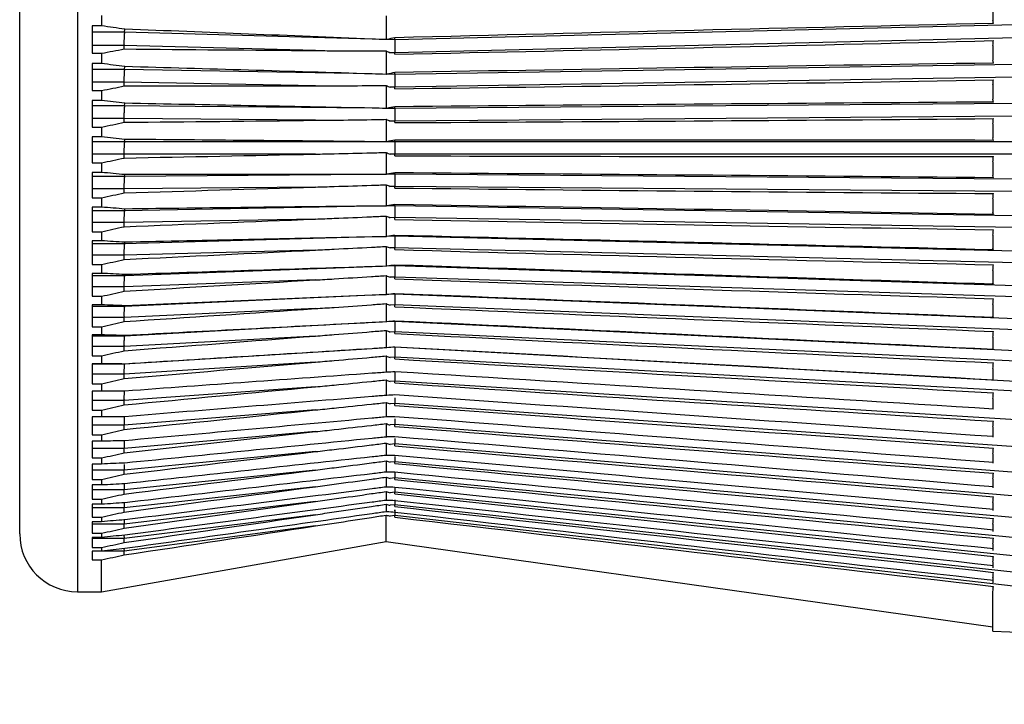
# Model space of a CAD drawing. Extents: x 0.3 to 16.7, y 0.3 to 10.7.
# Drawn here: x 2.8 to 3.8, y 7.2 to 7.9 of the extents above; entities that cross this region are included whole.
import ezdxf

# ---------------------------------------------------------------- set-up
doc = ezdxf.new("R2010")
doc.units = 0
doc.header["$MEASUREMENT"] = 0
doc.layers.add('1_geom', color=7, linetype='Continuous')

msp = doc.modelspace()

# ---------------------------------------------------------------- linework, layer by layer
at = {"layer": '1_geom', "color": 6, "linetype": 'Continuous'}
for p, q in [((2.8195, 8.865), (2.8195, 7.3184)), ((2.7595, 7.3784), (2.7595, 8.805)), ((3.7689, 7.9263), (3.7689, 7.911)), ((2.8445, 7.9158), (2.8445, 7.9051)), ((3.1395, 7.9154), (3.1395, 7.8908)), ((2.8445, 7.9051), (2.8345, 7.9051)), ((2.8345, 7.9051), (2.8345, 7.8767)), ((3.7925, 7.9062), (3.1487, 7.8907)), ((2.8682, 7.8985), (2.8345, 7.8985)), ((2.8682, 7.8985), (2.8686, 7.9017)), ((3.125, 7.8914), (2.8682, 7.8985)), ((2.8677, 7.8849), (2.8345, 7.8849)), ((2.8679, 7.8812), (2.8677, 7.8849)), ((3.0663, 7.8795), (2.8677, 7.8849)), ((3.1487, 7.8907), (3.1403, 7.891)), ((3.793, 7.8927), (3.1486, 7.8772)), ((3.1487, 7.8907), (3.1487, 7.8928)), ((3.7689, 7.8848), (3.7689, 7.8697)), ((2.8345, 7.8767), (2.8445, 7.8767)), ((2.8445, 7.8767), (2.8445, 7.866)), ((3.1395, 7.8791), (3.1395, 7.8548)), ((3.1486, 7.8772), (3.1439, 7.8773)), ((3.1486, 7.8757), (3.1486, 7.8772)), ((2.8445, 7.866), (2.8345, 7.866)), ((2.8345, 7.866), (2.8345, 7.8381)), ((3.7925, 7.8652), (3.1487, 7.8548)), ((2.8682, 7.86), (2.8345, 7.86)), ((2.8682, 7.86), (2.8686, 7.8629)), ((3.125, 7.8553), (2.8682, 7.86)), ((3.1487, 7.8548), (3.1403, 7.855)), ((3.1487, 7.8548), (3.1487, 7.8567)), ((2.8677, 7.8466), (2.8345, 7.8466)), ((2.8679, 7.8428), (2.8677, 7.8466)), ((3.0663, 7.843), (2.8677, 7.8466)), ((3.793, 7.8518), (3.1486, 7.8414)), ((3.7689, 7.8439), (3.7689, 7.829)), ((2.8345, 7.8381), (2.8445, 7.8381)), ((2.8445, 7.8381), (2.8445, 7.8276)), ((3.1395, 7.8433), (3.1395, 7.8195)), ((3.1486, 7.8414), (3.1439, 7.8415)), ((3.1486, 7.8399), (3.1486, 7.8414)), ((2.8445, 7.8276), (2.8345, 7.8276)), ((2.8345, 7.8276), (2.8345, 7.8002)), ((2.8682, 7.8221), (2.8686, 7.8248)), ((3.7925, 7.8247), (3.1487, 7.8196)), ((2.8682, 7.8221), (2.8345, 7.8221)), ((3.125, 7.8198), (2.8682, 7.8221)), ((3.1487, 7.8196), (3.1403, 7.8196)), ((3.1487, 7.8196), (3.1487, 7.8213)), ((2.8677, 7.809), (2.8345, 7.809)), ((2.8679, 7.8051), (2.8677, 7.809)), ((3.0663, 7.8072), (2.8677, 7.809)), ((3.1395, 7.8082), (3.1395, 7.7849)), ((3.1486, 7.8064), (3.1439, 7.8064)), ((3.793, 7.8116), (3.1486, 7.8064)), ((3.1486, 7.8048), (3.1486, 7.8064)), ((3.7689, 7.8036), (3.7689, 7.789)), ((2.8345, 7.8002), (2.8445, 7.8002)), ((2.8445, 7.8002), (2.8445, 7.79)), ((2.8445, 7.79), (2.8345, 7.79)), ((2.8345, 7.79), (2.8345, 7.7631)), ((2.8682, 7.785), (2.8345, 7.785)), ((2.8682, 7.785), (2.8686, 7.7874)), ((3.125, 7.785), (2.8682, 7.785)), ((3.1487, 7.785), (3.1403, 7.785)), ((3.1487, 7.785), (3.1487, 7.7866)), ((3.7925, 7.785), (3.1487, 7.785)), ((2.8677, 7.7721), (2.8345, 7.7721)), ((3.0663, 7.7721), (2.8677, 7.7721)), ((2.8679, 7.7681), (2.8677, 7.7721)), ((3.1395, 7.7739), (3.1395, 7.7511)), ((3.1486, 7.7721), (3.1439, 7.7721)), ((3.793, 7.7721), (3.1486, 7.7721)), ((3.1486, 7.7704), (3.1486, 7.7721)), ((2.8345, 7.7631), (2.8445, 7.7631)), ((2.8445, 7.7631), (2.8445, 7.7531)), ((3.7689, 7.7642), (3.7689, 7.7499)), ((2.8445, 7.7531), (2.8345, 7.7531)), ((2.8345, 7.7531), (2.8345, 7.7269)), ((3.1487, 7.7514), (3.1487, 7.7527)), ((2.8682, 7.7488), (2.8345, 7.7488)), ((3.125, 7.7511), (2.8682, 7.7488)), ((2.8682, 7.7488), (2.8686, 7.7509)), ((3.1487, 7.7514), (3.1403, 7.7513)), ((3.7925, 7.7462), (3.1487, 7.7514)), ((2.8677, 7.7361), (2.8345, 7.7361)), ((3.0663, 7.738), (2.8677, 7.7361)), ((2.8679, 7.732), (2.8677, 7.7361)), ((3.1395, 7.7404), (3.1395, 7.7183)), ((3.1486, 7.7387), (3.1439, 7.7387)), ((3.793, 7.7335), (3.1486, 7.7387)), ((3.1486, 7.737), (3.1486, 7.7387)), ((2.8345, 7.7269), (2.8445, 7.7269)), ((2.8445, 7.7269), (2.8445, 7.7172)), ((3.7689, 7.7256), (3.7689, 7.7116)), ((2.8445, 7.7172), (2.8345, 7.7172)), ((2.8345, 7.7172), (2.8345, 7.6917)), ((2.8682, 7.7134), (2.8345, 7.7134)), ((3.125, 7.7182), (2.8682, 7.7134)), ((2.8682, 7.7134), (2.8686, 7.7152)), ((3.1487, 7.7186), (3.1403, 7.7185)), ((3.1487, 7.7186), (3.1487, 7.7198)), ((3.7925, 7.7083), (3.1487, 7.7186)), ((2.8677, 7.7011), (2.8345, 7.7011)), ((3.0663, 7.7048), (2.8677, 7.7011)), ((2.8679, 7.6969), (2.8677, 7.7011)), ((3.1395, 7.7079), (3.1395, 7.6865)), ((3.1486, 7.7063), (3.1439, 7.7062)), ((3.793, 7.6959), (3.1486, 7.7063)), ((3.1486, 7.7045), (3.1486, 7.7063)), ((2.8345, 7.6917), (2.8445, 7.6917)), ((2.8445, 7.6917), (2.8445, 7.6823)), ((2.8445, 7.6823), (2.8345, 7.6823)), ((2.8345, 7.6823), (2.8345, 7.6576)), ((3.125, 7.6862), (2.8682, 7.6792)), ((2.8682, 7.6792), (2.8686, 7.6807)), ((3.1487, 7.6869), (3.1403, 7.6867)), ((3.1487, 7.6869), (3.1487, 7.6879)), ((3.7925, 7.6714), (3.1487, 7.6869)), ((3.7689, 7.688), (3.7689, 7.6745)), ((2.8682, 7.6792), (2.8345, 7.6792)), ((3.0663, 7.6726), (2.8677, 7.6672)), ((3.1395, 7.6765), (3.1395, 7.6559)), ((3.1486, 7.6749), (3.1439, 7.6748)), ((3.793, 7.6594), (3.1486, 7.6749)), ((3.1486, 7.6731), (3.1486, 7.6749)), ((2.8677, 7.6672), (2.8345, 7.6672)), ((2.8679, 7.6629), (2.8677, 7.6672)), ((2.8345, 7.6576), (2.8445, 7.6576)), ((2.8445, 7.6576), (2.8445, 7.6485)), ((3.125, 7.6554), (2.8682, 7.646)), ((3.1487, 7.6563), (3.1403, 7.656)), ((3.1487, 7.6563), (3.1487, 7.6571)), ((3.7925, 7.6357), (3.1487, 7.6563)), ((3.7689, 7.6516), (3.7689, 7.6385)), ((2.8445, 7.6485), (2.8345, 7.6485)), ((2.8345, 7.6485), (2.8345, 7.6247)), ((2.8682, 7.646), (2.8345, 7.646)), ((3.0663, 7.6417), (2.8677, 7.6344)), ((2.8682, 7.646), (2.8686, 7.6472)), ((3.1395, 7.6462), (3.1395, 7.6264)), ((3.1486, 7.6447), (3.1439, 7.6445)), ((3.793, 7.6241), (3.1486, 7.6447)), ((3.1486, 7.6429), (3.1486, 7.6447)), ((2.8677, 7.6344), (2.8345, 7.6344)), ((2.8679, 7.6301), (2.8677, 7.6344)), ((2.8345, 7.6247), (2.8445, 7.6247)), ((2.8445, 7.6247), (2.8445, 7.6159)), ((3.125, 7.6258), (2.8682, 7.6141)), ((3.1487, 7.6269), (3.1403, 7.6265)), ((3.1487, 7.6269), (3.1487, 7.6274)), ((3.7925, 7.6012), (3.1487, 7.6269)), ((2.8445, 7.6159), (2.8345, 7.6159)), ((2.8345, 7.6159), (2.8345, 7.5931)), ((2.8682, 7.6141), (2.8345, 7.6141)), ((3.0663, 7.6119), (2.8677, 7.6029)), ((2.8682, 7.6141), (2.8686, 7.615)), ((3.1395, 7.6171), (3.1395, 7.5982)), ((3.1486, 7.6157), (3.1439, 7.6155)), ((3.793, 7.59), (3.1486, 7.6157)), ((3.1486, 7.6139), (3.1486, 7.6157)), ((3.7689, 7.6163), (3.7689, 7.6037)), ((2.8677, 7.6029), (2.8345, 7.6029)), ((2.8679, 7.5985), (2.8677, 7.6029)), ((3.1487, 7.5987), (3.1403, 7.5983)), ((3.1487, 7.5987), (3.1487, 7.5991)), ((3.7925, 7.5681), (3.1487, 7.5987)), ((2.8345, 7.5931), (2.8445, 7.5931)), ((2.8445, 7.5931), (2.8445, 7.5847)), ((3.125, 7.5974), (2.8682, 7.5834)), ((3.1395, 7.5893), (3.1395, 7.5713)), ((2.8445, 7.5847), (2.8345, 7.5847)), ((2.8345, 7.5847), (2.8345, 7.5629)), ((2.8682, 7.5834), (2.8345, 7.5834)), ((3.0663, 7.5835), (2.8677, 7.5727)), ((2.8682, 7.5834), (2.8686, 7.584)), ((3.1486, 7.588), (3.1439, 7.5877)), ((3.793, 7.5574), (3.1486, 7.588)), ((3.1486, 7.5861), (3.1486, 7.588)), ((3.7689, 7.5824), (3.7689, 7.5702)), ((2.8677, 7.5727), (2.8345, 7.5727)), ((2.8679, 7.5683), (2.8677, 7.5727)), ((3.125, 7.5704), (2.8682, 7.5542)), ((3.1487, 7.5719), (3.1403, 7.5714)), ((3.1487, 7.5719), (3.1487, 7.5721)), ((3.7925, 7.5365), (3.1487, 7.5719)), ((2.8345, 7.5629), (2.8445, 7.5629)), ((2.8445, 7.5629), (2.8445, 7.5548)), ((3.1395, 7.5629), (3.1395, 7.5459)), ((3.1486, 7.5617), (3.1439, 7.5614)), ((3.793, 7.5262), (3.1486, 7.5617)), ((3.1486, 7.5598), (3.1486, 7.5617)), ((2.8445, 7.5548), (2.8345, 7.5548)), ((2.8345, 7.5548), (2.8345, 7.534)), ((2.8682, 7.5542), (2.8345, 7.5542)), ((3.0663, 7.5565), (2.8677, 7.5439)), ((2.8682, 7.5542), (2.8686, 7.5545)), ((3.7689, 7.5498), (3.7689, 7.5382)), ((2.8677, 7.5439), (2.8345, 7.5439)), ((2.8679, 7.5395), (2.8677, 7.5439)), ((3.1395, 7.538), (3.1395, 7.5219)), ((2.8345, 7.534), (2.8445, 7.534)), ((2.8445, 7.534), (2.8445, 7.5264)), ((3.0663, 7.5309), (2.8677, 7.5166)), ((3.1486, 7.5368), (3.1439, 7.5364)), ((3.793, 7.4965), (3.1486, 7.5368)), ((3.1486, 7.5349), (3.1486, 7.5368)), ((2.8445, 7.5264), (2.8345, 7.5264)), ((2.8345, 7.5264), (2.8345, 7.5068)), ((2.8682, 7.5264), (2.8345, 7.5264)), ((2.8677, 7.5166), (2.8345, 7.5166)), ((2.8679, 7.5122), (2.8677, 7.5166)), ((2.8682, 7.5264), (2.8686, 7.5264)), ((3.1486, 7.5195), (3.1486, 7.5134)), ((3.7689, 7.5188), (3.7689, 7.5077)), ((2.8345, 7.5068), (2.8445, 7.5068)), ((2.8445, 7.5068), (2.8445, 7.4996)), ((3.0663, 7.5069), (2.8677, 7.491)), ((3.1395, 7.5145), (3.1395, 7.4996)), ((3.1486, 7.5134), (3.1439, 7.5131)), ((3.793, 7.4685), (3.1486, 7.5134)), ((3.1486, 7.5116), (3.1486, 7.5134)), ((2.8445, 7.4996), (2.8345, 7.4996)), ((2.8345, 7.4996), (2.8345, 7.4811)), ((2.868, 7.5001), (2.8677, 7.491)), ((3.1486, 7.4976), (3.1486, 7.4917)), ((2.8677, 7.491), (2.8345, 7.491)), ((2.8679, 7.4866), (2.8677, 7.491)), ((3.1395, 7.4927), (3.1395, 7.4788)), ((3.1486, 7.4917), (3.1439, 7.4913)), ((3.793, 7.4422), (3.1486, 7.4917)), ((3.1486, 7.4898), (3.1486, 7.4917)), ((3.7689, 7.4893), (3.7689, 7.4788)), ((2.8345, 7.4811), (2.8445, 7.4811)), ((2.8445, 7.4811), (2.8445, 7.4744)), ((3.0663, 7.4844), (2.8677, 7.4669)), ((3.1486, 7.4773), (3.1486, 7.4716)), ((2.8445, 7.4744), (2.8345, 7.4744)), ((2.8345, 7.4744), (2.8345, 7.4571)), ((2.8677, 7.4669), (2.8345, 7.4669)), ((2.868, 7.4756), (2.8677, 7.4669)), ((2.8679, 7.4625), (2.8677, 7.4669)), ((3.1395, 7.4725), (3.1395, 7.4598)), ((3.1486, 7.4716), (3.1439, 7.4711)), ((3.793, 7.4176), (3.1486, 7.4716)), ((3.1486, 7.4697), (3.1486, 7.4716)), ((2.8345, 7.4571), (2.8445, 7.4571)), ((2.8445, 7.4571), (2.8445, 7.4508)), ((3.0663, 7.4637), (2.8677, 7.4446)), ((3.1486, 7.4587), (3.1486, 7.4531)), ((3.7689, 7.4614), (3.7689, 7.4516)), ((2.8445, 7.4508), (2.8345, 7.4508)), ((2.8345, 7.4508), (2.8345, 7.4348)), ((2.8677, 7.4504), (2.8677, 7.4446)), ((3.1395, 7.454), (3.1395, 7.4424)), ((3.1486, 7.4531), (3.1439, 7.4526)), ((3.793, 7.3949), (3.1486, 7.4531)), ((3.1486, 7.4513), (3.1486, 7.4531)), ((2.8677, 7.4446), (2.8345, 7.4446)), ((2.8679, 7.4402), (2.8677, 7.4446)), ((3.0663, 7.4446), (2.8677, 7.424)), ((3.1395, 7.4372), (3.1395, 7.4269)), ((3.1486, 7.4365), (3.1439, 7.4359)), ((3.1486, 7.4419), (3.1486, 7.4365)), ((3.793, 7.3742), (3.1486, 7.4365)), ((3.1486, 7.4347), (3.1486, 7.4365)), ((3.7689, 7.4353), (3.7689, 7.4262)), ((2.8345, 7.4348), (2.8445, 7.4348)), ((2.8445, 7.4291), (2.8345, 7.4291)), ((2.8345, 7.4291), (2.8345, 7.4144)), ((2.8445, 7.4348), (2.8445, 7.4291)), ((2.8677, 7.4296), (2.8677, 7.424)), ((3.0663, 7.4273), (2.8677, 7.4053)), ((3.1486, 7.4268), (3.1486, 7.4216)), ((2.8677, 7.424), (2.8345, 7.424)), ((2.8679, 7.4197), (2.8677, 7.424)), ((3.1395, 7.4222), (3.1395, 7.4131)), ((3.1486, 7.4216), (3.1439, 7.421)), ((3.793, 7.3553), (3.1486, 7.4216)), ((3.1486, 7.4198), (3.1486, 7.4216)), ((2.8345, 7.4144), (2.8445, 7.4144)), ((2.8445, 7.4091), (2.8345, 7.4091)), ((2.8345, 7.4091), (2.8345, 7.3958)), ((2.8677, 7.4053), (2.8345, 7.4053)), ((2.8445, 7.4144), (2.8445, 7.4091)), ((3.0663, 7.4119), (2.8677, 7.3885)), ((2.8677, 7.4107), (2.8677, 7.4053)), ((2.8679, 7.401), (2.8677, 7.4053)), ((3.1395, 7.4091), (3.1395, 7.4013)), ((3.1486, 7.4086), (3.1439, 7.408)), ((3.1486, 7.4136), (3.1486, 7.4086)), ((3.793, 7.3385), (3.1486, 7.4086)), ((3.1486, 7.4068), (3.1486, 7.4086)), ((3.7689, 7.411), (3.7689, 7.4025)), ((2.8345, 7.3958), (2.8445, 7.3958)), ((2.8445, 7.3958), (2.8445, 7.391)), ((3.0663, 7.3983), (2.8677, 7.3735)), ((3.1395, 7.3704), (3.1395, 7.3978)), ((3.1486, 7.3974), (3.1439, 7.3968)), ((3.793, 7.3238), (3.1486, 7.3974)), ((3.1486, 7.3957), (3.1486, 7.3974)), ((2.8445, 7.391), (2.8345, 7.391)), ((2.8345, 7.391), (2.8345, 7.3791)), ((2.8677, 7.3885), (2.8345, 7.3885)), ((2.8677, 7.3937), (2.8677, 7.3885)), ((2.8679, 7.3843), (2.8677, 7.3885)), ((3.0663, 7.3866), (2.8677, 7.3606)), ((3.7689, 7.3886), (3.7689, 7.3808)), ((2.8345, 7.3791), (2.8445, 7.3791)), ((2.8445, 7.3748), (2.8345, 7.3748)), ((2.8345, 7.3748), (2.8345, 7.3643)), ((2.8445, 7.3791), (2.8445, 7.3748)), ((2.8676, 7.3774), (2.8677, 7.3735)), ((2.8677, 7.3735), (2.8345, 7.3735)), ((2.8345, 7.3643), (2.8445, 7.3643)), ((2.8445, 7.3184), (3.1395, 7.3704)), ((2.8445, 7.3643), (2.8445, 7.3606)), ((2.8676, 7.3635), (2.8677, 7.3606)), ((2.8679, 7.3694), (2.8677, 7.3735)), ((3.1395, 7.3704), (3.7689, 7.2819)), ((3.7689, 7.368), (3.7689, 7.361)), ((2.8345, 7.3606), (2.8345, 7.3516)), ((2.8445, 7.3606), (2.8345, 7.3606)), ((2.8677, 7.3606), (2.8345, 7.3606)), ((2.8679, 7.3566), (2.8677, 7.3606)), ((2.8345, 7.3516), (2.8445, 7.3516)), ((2.8445, 7.3184), (2.8445, 7.3516)), ((3.7689, 7.3495), (3.7689, 7.3432)), ((3.7689, 7.333), (3.7689, 7.3275)), ((2.8195, 7.3184), (2.8445, 7.3184)), ((3.7689, 7.2775), (3.7689, 7.3186)), ((3.7689, 7.2775), (5.9395, 7.2017))]:
    msp.add_line(p, q, dxfattribs=at)
msp.add_arc((2.8195, 7.3784), 0.06, 180, 270, dxfattribs=at)
for points in [[(2.8686, 7.9017), (2.8606, 7.9028), (2.8525, 7.9039), (2.8445, 7.9051)], [(3.7695, 7.9076), (3.5625, 7.9029), (3.3556, 7.898), (3.1487, 7.8928)], [(3.7695, 7.9076), (3.7693, 7.9087), (3.7691, 7.9098), (3.7689, 7.911)], [(3.125, 7.8914), (3.0396, 7.8949), (2.9541, 7.8983), (2.8686, 7.9017)], [(3.1395, 7.8908), (3.1347, 7.891), (3.1299, 7.8912), (3.125, 7.8914)], [(3.1403, 7.891), (3.14, 7.8909), (3.1397, 7.8908), (3.1395, 7.8908)], [(3.1487, 7.8928), (3.1459, 7.8922), (3.1431, 7.8916), (3.1403, 7.891)], [(3.1486, 7.8757), (3.3555, 7.88), (3.5625, 7.8847), (3.7695, 7.8898)], [(3.7689, 7.8848), (3.7691, 7.8865), (3.7693, 7.8881), (3.7695, 7.8898)], [(2.8445, 7.8767), (2.8523, 7.8782), (2.8601, 7.8797), (2.8679, 7.8812)], [(2.8679, 7.8812), (2.934, 7.8806), (3.0002, 7.88), (3.0663, 7.8795)], [(3.1395, 7.8791), (3.1409, 7.8784), (3.1424, 7.8778), (3.1439, 7.8773)], [(2.8686, 7.8629), (2.8606, 7.864), (2.8525, 7.865), (2.8445, 7.866)], [(3.7695, 7.8665), (3.5625, 7.8635), (3.3556, 7.8602), (3.1487, 7.8567)], [(3.7695, 7.8665), (3.7693, 7.8676), (3.7691, 7.8686), (3.7689, 7.8697)], [(3.125, 7.8553), (3.0396, 7.8579), (2.9541, 7.8604), (2.8686, 7.8629)], [(3.1395, 7.8548), (3.1347, 7.855), (3.1299, 7.8551), (3.125, 7.8553)], [(3.1403, 7.855), (3.14, 7.8549), (3.1397, 7.8549), (3.1395, 7.8548)], [(3.1487, 7.8567), (3.1459, 7.8561), (3.1431, 7.8556), (3.1403, 7.855)], [(3.1486, 7.8399), (3.3555, 7.8425), (3.5625, 7.8456), (3.7695, 7.849)], [(3.7689, 7.8439), (3.7691, 7.8456), (3.7693, 7.8473), (3.7695, 7.849)], [(2.8445, 7.8381), (2.8523, 7.8397), (2.8601, 7.8412), (2.8679, 7.8428)], [(2.8679, 7.8428), (2.934, 7.8428), (3.0002, 7.8429), (3.0663, 7.843)], [(3.1395, 7.8433), (3.1409, 7.8426), (3.1424, 7.8421), (3.1439, 7.8415)], [(2.8686, 7.8248), (2.8606, 7.8257), (2.8525, 7.8267), (2.8445, 7.8276)], [(3.125, 7.8198), (3.0396, 7.8215), (2.9541, 7.8232), (2.8686, 7.8248)], [(3.7695, 7.8261), (3.5625, 7.8247), (3.3556, 7.8231), (3.1487, 7.8213)], [(3.7695, 7.8261), (3.7693, 7.8271), (3.7691, 7.828), (3.7689, 7.829)], [(3.1395, 7.8195), (3.1347, 7.8196), (3.1299, 7.8197), (3.125, 7.8198)], [(3.1403, 7.8196), (3.14, 7.8196), (3.1397, 7.8195), (3.1395, 7.8195)], [(3.1487, 7.8213), (3.1459, 7.8207), (3.1431, 7.8202), (3.1403, 7.8196)], [(2.8445, 7.8002), (2.8523, 7.8018), (2.8601, 7.8034), (2.8679, 7.8051)], [(2.8679, 7.8051), (2.934, 7.8057), (3.0002, 7.8064), (3.0663, 7.8072)], [(3.1395, 7.8082), (3.1409, 7.8075), (3.1424, 7.807), (3.1439, 7.8064)], [(3.1486, 7.8048), (3.3555, 7.8057), (3.5625, 7.8072), (3.7695, 7.8089)], [(3.7689, 7.8036), (3.7691, 7.8054), (3.7693, 7.8072), (3.7695, 7.8089)], [(2.8686, 7.7874), (2.8606, 7.7883), (2.8525, 7.7891), (2.8445, 7.79)], [(3.125, 7.785), (3.0396, 7.7859), (2.9541, 7.7867), (2.8686, 7.7874)], [(3.1395, 7.7849), (3.1347, 7.7849), (3.1299, 7.785), (3.125, 7.785)], [(3.1403, 7.785), (3.14, 7.785), (3.1397, 7.7849), (3.1395, 7.7849)], [(3.1487, 7.7866), (3.1459, 7.7861), (3.1431, 7.7856), (3.1403, 7.785)], [(3.7695, 7.7864), (3.5625, 7.7867), (3.3556, 7.7867), (3.1487, 7.7866)], [(3.7695, 7.7864), (3.7693, 7.7873), (3.7691, 7.7881), (3.7689, 7.789)], [(2.8679, 7.7681), (2.934, 7.7694), (3.0002, 7.7707), (3.0663, 7.7721)], [(3.1395, 7.7739), (3.1409, 7.7732), (3.1424, 7.7726), (3.1439, 7.7721)], [(2.8445, 7.7631), (2.8523, 7.7648), (2.8601, 7.7664), (2.8679, 7.7681)], [(3.1486, 7.7704), (3.3555, 7.7697), (3.5625, 7.7695), (3.7695, 7.7696)], [(3.7689, 7.7642), (3.7691, 7.766), (3.7693, 7.7678), (3.7695, 7.7696)], [(2.8686, 7.7509), (2.8606, 7.7516), (2.8525, 7.7524), (2.8445, 7.7531)], [(3.1487, 7.7527), (3.1459, 7.7522), (3.1431, 7.7518), (3.1403, 7.7513)], [(3.7695, 7.7476), (3.5625, 7.7495), (3.3556, 7.7512), (3.1487, 7.7527)], [(3.125, 7.7511), (3.0396, 7.7511), (2.9541, 7.751), (2.8686, 7.7509)], [(3.1395, 7.7511), (3.1347, 7.7511), (3.1299, 7.7511), (3.125, 7.7511)], [(3.1403, 7.7513), (3.14, 7.7512), (3.1397, 7.7512), (3.1395, 7.7511)], [(3.7695, 7.7476), (3.7693, 7.7484), (3.7691, 7.7491), (3.7689, 7.7499)], [(2.8445, 7.7269), (2.8523, 7.7286), (2.8601, 7.7303), (2.8679, 7.732)], [(2.8679, 7.732), (2.934, 7.734), (3.0002, 7.7359), (3.0663, 7.738)], [(3.1395, 7.7404), (3.1409, 7.7398), (3.1424, 7.7392), (3.1439, 7.7387)], [(3.1486, 7.737), (3.3555, 7.7346), (3.5625, 7.7327), (3.7695, 7.7312)], [(3.7689, 7.7256), (3.7691, 7.7275), (3.7693, 7.7293), (3.7695, 7.7312)], [(2.8686, 7.7152), (2.8606, 7.7159), (2.8525, 7.7165), (2.8445, 7.7172)], [(3.125, 7.7182), (3.0396, 7.7173), (2.9541, 7.7163), (2.8686, 7.7152)], [(3.1395, 7.7183), (3.1347, 7.7183), (3.1299, 7.7182), (3.125, 7.7182)], [(3.1403, 7.7185), (3.14, 7.7184), (3.1397, 7.7184), (3.1395, 7.7183)], [(3.1487, 7.7198), (3.1459, 7.7193), (3.1431, 7.7189), (3.1403, 7.7185)], [(3.7695, 7.7097), (3.5625, 7.7132), (3.3556, 7.7166), (3.1487, 7.7198)], [(3.7695, 7.7097), (3.7693, 7.7104), (3.7691, 7.711), (3.7689, 7.7116)], [(2.8679, 7.6969), (2.934, 7.6995), (3.0002, 7.7021), (3.0663, 7.7048)], [(3.1395, 7.7079), (3.1409, 7.7073), (3.1424, 7.7067), (3.1439, 7.7062)], [(3.1486, 7.7045), (3.3555, 7.7005), (3.5625, 7.6969), (3.7695, 7.6937)], [(2.8445, 7.6917), (2.8523, 7.6935), (2.8601, 7.6952), (2.8679, 7.6969)], [(3.7689, 7.688), (3.7691, 7.6899), (3.7693, 7.6918), (3.7695, 7.6937)], [(2.8686, 7.6807), (2.8606, 7.6812), (2.8525, 7.6817), (2.8445, 7.6823)], [(3.125, 7.6862), (3.0396, 7.6844), (2.9541, 7.6826), (2.8686, 7.6807)], [(3.1395, 7.6865), (3.1347, 7.6864), (3.1299, 7.6863), (3.125, 7.6862)], [(3.1403, 7.6867), (3.14, 7.6866), (3.1397, 7.6866), (3.1395, 7.6865)], [(3.1487, 7.6879), (3.1459, 7.6875), (3.1431, 7.6871), (3.1403, 7.6867)], [(3.7695, 7.6729), (3.5625, 7.678), (3.3556, 7.683), (3.1487, 7.6879)], [(2.8679, 7.6629), (2.934, 7.6661), (3.0002, 7.6694), (3.0663, 7.6726)], [(3.1395, 7.6765), (3.1409, 7.6759), (3.1424, 7.6753), (3.1439, 7.6748)], [(3.1486, 7.6731), (3.3555, 7.6674), (3.5625, 7.6622), (3.7695, 7.6573)], [(3.7695, 7.6729), (3.7693, 7.6734), (3.7691, 7.6739), (3.7689, 7.6745)], [(2.8445, 7.6576), (2.8523, 7.6594), (2.8601, 7.6611), (2.8679, 7.6629)], [(3.125, 7.6554), (3.0396, 7.6527), (2.9541, 7.65), (2.8686, 7.6472)], [(3.1395, 7.6559), (3.1347, 7.6557), (3.1299, 7.6556), (3.125, 7.6554)], [(3.1403, 7.656), (3.14, 7.6559), (3.1397, 7.6559), (3.1395, 7.6559)], [(3.1487, 7.6571), (3.1459, 7.6567), (3.1431, 7.6563), (3.1403, 7.656)], [(3.7695, 7.6372), (3.5625, 7.6439), (3.3556, 7.6505), (3.1487, 7.6571)], [(3.7689, 7.6516), (3.7691, 7.6535), (3.7693, 7.6554), (3.7695, 7.6573)], [(2.8686, 7.6472), (2.8606, 7.6476), (2.8525, 7.6481), (2.8445, 7.6485)], [(2.8679, 7.6301), (2.934, 7.6339), (3.0002, 7.6378), (3.0663, 7.6417)], [(3.1395, 7.6462), (3.1409, 7.6456), (3.1424, 7.645), (3.1439, 7.6445)], [(3.1486, 7.6429), (3.3555, 7.6355), (3.5625, 7.6286), (3.7695, 7.6222)], [(2.8445, 7.6247), (2.8523, 7.6265), (2.8601, 7.6283), (2.8679, 7.6301)], [(3.7695, 7.6372), (3.7693, 7.6376), (3.7691, 7.638), (3.7689, 7.6385)], [(3.125, 7.6258), (3.0396, 7.6222), (2.9541, 7.6186), (2.8686, 7.615)], [(3.1395, 7.6264), (3.1347, 7.6262), (3.1299, 7.626), (3.125, 7.6258)], [(3.1403, 7.6265), (3.14, 7.6264), (3.1397, 7.6264), (3.1395, 7.6264)], [(3.1487, 7.6274), (3.1459, 7.6271), (3.1431, 7.6268), (3.1403, 7.6265)], [(3.7695, 7.6027), (3.5625, 7.611), (3.3556, 7.6193), (3.1487, 7.6274)], [(3.7689, 7.6163), (3.7691, 7.6183), (3.7693, 7.6202), (3.7695, 7.6222)], [(2.8686, 7.615), (2.8606, 7.6153), (2.8525, 7.6156), (2.8445, 7.6159)], [(2.8679, 7.5985), (2.934, 7.6029), (3.0002, 7.6074), (3.0663, 7.6119)], [(3.1395, 7.6171), (3.1409, 7.6165), (3.1424, 7.616), (3.1439, 7.6155)], [(3.1486, 7.6139), (3.3555, 7.6049), (3.5625, 7.5964), (3.7695, 7.5883)], [(2.8445, 7.5931), (2.8523, 7.5949), (2.8601, 7.5967), (2.8679, 7.5985)], [(3.1487, 7.5991), (3.1459, 7.5988), (3.1431, 7.5985), (3.1403, 7.5983)], [(3.7695, 7.5696), (3.5625, 7.5795), (3.3556, 7.5893), (3.1487, 7.5991)], [(3.7695, 7.6027), (3.7693, 7.603), (3.7691, 7.6034), (3.7689, 7.6037)], [(3.125, 7.5974), (3.0396, 7.593), (2.9541, 7.5885), (2.8686, 7.584)], [(3.1395, 7.5982), (3.1347, 7.5979), (3.1299, 7.5977), (3.125, 7.5974)], [(3.1403, 7.5983), (3.14, 7.5982), (3.1397, 7.5982), (3.1395, 7.5982)], [(3.1395, 7.5893), (3.1409, 7.5887), (3.1424, 7.5882), (3.1439, 7.5877)], [(3.7689, 7.5824), (3.7691, 7.5843), (3.7693, 7.5863), (3.7695, 7.5883)], [(2.8686, 7.584), (2.8606, 7.5843), (2.8525, 7.5845), (2.8445, 7.5847)], [(2.8679, 7.5683), (2.934, 7.5733), (3.0002, 7.5784), (3.0663, 7.5835)], [(3.1486, 7.5861), (3.3555, 7.5756), (3.5625, 7.5655), (3.7695, 7.5557)], [(2.8445, 7.5629), (2.8523, 7.5647), (2.8601, 7.5665), (2.8679, 7.5683)], [(3.125, 7.5704), (3.0396, 7.5651), (2.9541, 7.5598), (2.8686, 7.5545)], [(3.1395, 7.5713), (3.1347, 7.571), (3.1299, 7.5707), (3.125, 7.5704)], [(3.1403, 7.5714), (3.14, 7.5714), (3.1397, 7.5713), (3.1395, 7.5713)], [(3.1487, 7.5721), (3.1459, 7.5719), (3.1431, 7.5716), (3.1403, 7.5714)], [(3.7695, 7.5379), (3.5625, 7.5493), (3.3556, 7.5607), (3.1487, 7.5721)], [(3.7695, 7.5696), (3.7693, 7.5698), (3.7691, 7.57), (3.7689, 7.5702)], [(3.1395, 7.5629), (3.1409, 7.5623), (3.1424, 7.5618), (3.1439, 7.5614)], [(3.1486, 7.5598), (3.3555, 7.5476), (3.5625, 7.536), (3.7695, 7.5247)], [(2.8686, 7.5545), (2.8606, 7.5546), (2.8525, 7.5547), (2.8445, 7.5548)], [(2.8679, 7.5395), (2.934, 7.5451), (3.0002, 7.5508), (3.0663, 7.5565)], [(3.7689, 7.5498), (3.7691, 7.5518), (3.7693, 7.5538), (3.7695, 7.5557)], [(2.8445, 7.534), (2.8523, 7.5359), (2.8601, 7.5377), (2.8679, 7.5395)], [(3.125, 7.5449), (3.0396, 7.5387), (2.9541, 7.5326), (2.8686, 7.5264)], [(3.1395, 7.5459), (3.1347, 7.5455), (3.1299, 7.5452), (3.125, 7.5449)], [(3.1403, 7.5459), (3.14, 7.5459), (3.1397, 7.5459), (3.1395, 7.5459)], [(3.1395, 7.538), (3.1409, 7.5374), (3.1424, 7.5369), (3.1439, 7.5364)], [(3.1487, 7.5465), (3.1459, 7.5463), (3.1431, 7.5461), (3.1403, 7.5459)], [(3.7695, 7.5077), (3.5625, 7.5207), (3.3556, 7.5336), (3.1487, 7.5465)], [(3.7695, 7.5379), (3.7693, 7.538), (3.7691, 7.5381), (3.7689, 7.5382)], [(2.8679, 7.5122), (2.934, 7.5184), (3.0002, 7.5246), (3.0663, 7.5309)], [(3.1486, 7.5349), (3.3555, 7.5212), (3.5625, 7.508), (3.7695, 7.4952)], [(2.8686, 7.5264), (2.8606, 7.5264), (2.8525, 7.5264), (2.8445, 7.5264)], [(3.125, 7.5208), (3.0396, 7.5138), (2.9541, 7.5069), (2.8686, 7.4999)], [(3.1395, 7.5219), (3.1347, 7.5216), (3.1299, 7.5212), (3.125, 7.5208)], [(3.1403, 7.522), (3.14, 7.522), (3.1397, 7.522), (3.1395, 7.5219)], [(3.1487, 7.5225), (3.1459, 7.5223), (3.1431, 7.5221), (3.1403, 7.522)], [(3.7695, 7.4792), (3.5625, 7.4936), (3.3556, 7.508), (3.1487, 7.5225)], [(3.7689, 7.5188), (3.7691, 7.5208), (3.7693, 7.5227), (3.7695, 7.5247)], [(2.8445, 7.5068), (2.8523, 7.5086), (2.8601, 7.5104), (2.8679, 7.5122)], [(2.8679, 7.4866), (2.934, 7.4933), (3.0002, 7.5), (3.0663, 7.5069)], [(3.1395, 7.5145), (3.1409, 7.514), (3.1424, 7.5135), (3.1439, 7.5131)], [(3.1486, 7.5116), (3.3555, 7.4964), (3.5625, 7.4817), (3.7695, 7.4674)], [(2.8686, 7.4999), (2.8606, 7.4998), (2.8525, 7.4997), (2.8445, 7.4996)], [(3.125, 7.4983), (3.0396, 7.4905), (2.9541, 7.4827), (2.8686, 7.475)], [(3.1395, 7.4996), (3.1347, 7.4991), (3.1299, 7.4987), (3.125, 7.4983)], [(3.1403, 7.4996), (3.14, 7.4996), (3.1397, 7.4996), (3.1395, 7.4996)], [(3.1487, 7.4999), (3.1459, 7.4998), (3.1431, 7.4997), (3.1403, 7.4996)], [(3.7695, 7.4523), (3.5625, 7.4681), (3.3556, 7.484), (3.1487, 7.4999)], [(2.8445, 7.4811), (2.8523, 7.4829), (2.8601, 7.4847), (2.8679, 7.4866)], [(3.1395, 7.4927), (3.1409, 7.4922), (3.1424, 7.4917), (3.1439, 7.4913)], [(3.1486, 7.4898), (3.3555, 7.4732), (3.5625, 7.457), (3.7695, 7.4412)], [(3.7689, 7.4893), (3.7691, 7.4913), (3.7693, 7.4932), (3.7695, 7.4952)], [(2.8679, 7.4625), (2.934, 7.4698), (3.0002, 7.4771), (3.0663, 7.4844)], [(3.125, 7.4774), (3.0396, 7.4688), (2.9541, 7.4603), (2.8686, 7.4518)], [(3.1395, 7.4788), (3.1347, 7.4784), (3.1299, 7.4779), (3.125, 7.4774)], [(3.1403, 7.4789), (3.14, 7.4788), (3.1397, 7.4788), (3.1395, 7.4788)], [(3.1487, 7.479), (3.1459, 7.479), (3.1431, 7.4789), (3.1403, 7.4789)], [(3.7695, 7.4271), (3.5625, 7.4444), (3.3556, 7.4617), (3.1487, 7.479)], [(2.8686, 7.475), (2.8606, 7.4748), (2.8525, 7.4746), (2.8445, 7.4744)], [(3.1395, 7.4725), (3.1409, 7.472), (3.1424, 7.4715), (3.1439, 7.4711)], [(3.1486, 7.4697), (3.3555, 7.4517), (3.5625, 7.4341), (3.7695, 7.4169)], [(3.7689, 7.4614), (3.7691, 7.4634), (3.7693, 7.4654), (3.7695, 7.4674)], [(2.8445, 7.4571), (2.8523, 7.4589), (2.8601, 7.4607), (2.8679, 7.4625)], [(2.8679, 7.4402), (2.934, 7.448), (3.0002, 7.4558), (3.0663, 7.4637)], [(3.125, 7.4582), (3.0396, 7.4489), (2.9541, 7.4396), (2.8686, 7.4304)], [(3.1395, 7.4598), (3.1347, 7.4592), (3.1299, 7.4587), (3.125, 7.4582)], [(3.1403, 7.4598), (3.14, 7.4598), (3.1397, 7.4598), (3.1395, 7.4598)], [(3.1487, 7.4598), (3.1459, 7.4598), (3.1431, 7.4598), (3.1403, 7.4598)], [(3.7695, 7.4038), (3.5625, 7.4224), (3.3556, 7.4411), (3.1487, 7.4598)], [(2.8686, 7.4518), (2.8606, 7.4515), (2.8525, 7.4512), (2.8445, 7.4508)], [(3.1395, 7.454), (3.1409, 7.4535), (3.1424, 7.4531), (3.1439, 7.4526)], [(3.1486, 7.4513), (3.3555, 7.4319), (3.5625, 7.4129), (3.7695, 7.3944)], [(2.8445, 7.4348), (2.8523, 7.4366), (2.8601, 7.4384), (2.8679, 7.4402)], [(2.8679, 7.4197), (2.934, 7.428), (3.0002, 7.4363), (3.0663, 7.4446)], [(3.125, 7.4407), (3.0396, 7.4307), (2.9541, 7.4207), (2.8686, 7.4107)], [(3.1395, 7.4424), (3.1347, 7.4419), (3.1299, 7.4413), (3.125, 7.4407)], [(3.1403, 7.4424), (3.14, 7.4424), (3.1397, 7.4424), (3.1395, 7.4424)], [(3.1395, 7.4372), (3.1409, 7.4367), (3.1424, 7.4363), (3.1439, 7.4359)], [(3.1487, 7.4423), (3.1459, 7.4424), (3.1431, 7.4424), (3.1403, 7.4424)], [(3.7695, 7.3824), (3.5625, 7.4023), (3.3556, 7.4222), (3.1487, 7.4423)], [(3.7689, 7.4353), (3.7691, 7.4373), (3.7693, 7.4393), (3.7695, 7.4412)], [(2.8686, 7.4304), (2.8606, 7.4299), (2.8525, 7.4295), (2.8445, 7.4291)], [(2.8679, 7.401), (2.934, 7.4098), (3.0002, 7.4185), (3.0663, 7.4273)], [(3.125, 7.4251), (3.0396, 7.4143), (2.9541, 7.4036), (2.8686, 7.3929)], [(3.1395, 7.4269), (3.1347, 7.4263), (3.1299, 7.4257), (3.125, 7.4251)], [(3.1403, 7.4268), (3.14, 7.4269), (3.1397, 7.4269), (3.1395, 7.4269)], [(3.1487, 7.4266), (3.1459, 7.4267), (3.1431, 7.4268), (3.1403, 7.4268)], [(3.1486, 7.4347), (3.3555, 7.4139), (3.5625, 7.3937), (3.7695, 7.3738)], [(3.7695, 7.3629), (3.5625, 7.384), (3.3556, 7.4052), (3.1487, 7.4266)], [(2.8445, 7.4144), (2.8523, 7.4162), (2.8601, 7.4179), (2.8679, 7.4197)], [(3.1395, 7.4222), (3.1409, 7.4218), (3.1424, 7.4214), (3.1439, 7.421)], [(3.1486, 7.4198), (3.3555, 7.3978), (3.5625, 7.3763), (3.7695, 7.3551)], [(3.7689, 7.411), (3.7691, 7.413), (3.7693, 7.4149), (3.7695, 7.4169)], [(2.8686, 7.4107), (2.8606, 7.4102), (2.8525, 7.4096), (2.8445, 7.4091)], [(2.8679, 7.3843), (2.934, 7.3934), (3.0002, 7.4026), (3.0663, 7.4119)], [(3.125, 7.4112), (3.0396, 7.3998), (2.9541, 7.3884), (2.8686, 7.3771)], [(3.1395, 7.4131), (3.1347, 7.4125), (3.1299, 7.4118), (3.125, 7.4112)], [(3.1403, 7.4131), (3.14, 7.4131), (3.1397, 7.4131), (3.1395, 7.4131)], [(3.1395, 7.4091), (3.1409, 7.4087), (3.1424, 7.4083), (3.1439, 7.408)], [(3.1487, 7.4128), (3.1459, 7.4129), (3.1431, 7.413), (3.1403, 7.4131)], [(3.1486, 7.4068), (3.3555, 7.3836), (3.5625, 7.3609), (3.7695, 7.3385)], [(3.7695, 7.3454), (3.5625, 7.3677), (3.3556, 7.3901), (3.1487, 7.4128)], [(2.8445, 7.3958), (2.8523, 7.3975), (2.8601, 7.3993), (2.8679, 7.401)], [(2.8679, 7.3694), (2.934, 7.379), (3.0002, 7.3886), (3.0663, 7.3983)], [(3.125, 7.3992), (3.0396, 7.3871), (2.9541, 7.3751), (2.8686, 7.3632)], [(3.1395, 7.4013), (3.1347, 7.4006), (3.1299, 7.3999), (3.125, 7.3992)], [(3.1403, 7.4012), (3.14, 7.4012), (3.1397, 7.4012), (3.1395, 7.4013)], [(3.1395, 7.3978), (3.1409, 7.3975), (3.1424, 7.3971), (3.1439, 7.3968)], [(3.1487, 7.4007), (3.1459, 7.4009), (3.1431, 7.4011), (3.1403, 7.4012)], [(3.1486, 7.3957), (3.3555, 7.3714), (3.5625, 7.3475), (3.7695, 7.324)], [(3.7695, 7.33), (3.5625, 7.3534), (3.3556, 7.377), (3.1487, 7.4007)], [(3.7689, 7.3886), (3.7691, 7.3905), (3.7693, 7.3924), (3.7695, 7.3944)], [(2.8686, 7.3929), (2.8606, 7.3923), (2.8525, 7.3917), (2.8445, 7.391)], [(2.8445, 7.3791), (2.8523, 7.3808), (2.8601, 7.3825), (2.8679, 7.3843)], [(2.8679, 7.3566), (2.934, 7.3665), (3.0002, 7.3766), (3.0663, 7.3866)], [(2.8686, 7.3771), (2.8606, 7.3763), (2.8525, 7.3756), (2.8445, 7.3748)], [(3.7689, 7.368), (3.7691, 7.37), (3.7693, 7.3719), (3.7695, 7.3738)], [(2.8445, 7.3643), (2.8523, 7.366), (2.8601, 7.3677), (2.8679, 7.3694)], [(2.8686, 7.3632), (2.8606, 7.3623), (2.8525, 7.3615), (2.8445, 7.3606)], [(2.8445, 7.3516), (2.8523, 7.3532), (2.8601, 7.3549), (2.8679, 7.3566)], [(3.7689, 7.3495), (3.7691, 7.3514), (3.7693, 7.3533), (3.7695, 7.3551)], [(3.7689, 7.333), (3.7691, 7.3348), (3.7693, 7.3367), (3.7695, 7.3385)], [(3.7689, 7.3186), (3.7691, 7.3204), (3.7693, 7.3222), (3.7695, 7.324)]]:
    msp.add_open_spline(points, degree=3, dxfattribs=at)
for points in [[(2.8682, 7.8985), (2.8674, 7.8931), (2.8677, 7.8849)], [(3.1487, 7.8907), (3.1486, 7.8854), (3.1486, 7.8772)], [(2.8682, 7.86), (2.8674, 7.8551), (2.8677, 7.8466)], [(3.1487, 7.8548), (3.1486, 7.8499), (3.1486, 7.8414)], [(2.8682, 7.8221), (2.8674, 7.8177), (2.8677, 7.809)], [(3.1487, 7.8196), (3.1486, 7.8151), (3.1486, 7.8064)], [(2.8682, 7.785), (2.8674, 7.7811), (2.8677, 7.7721)], [(3.1487, 7.785), (3.1486, 7.7811), (3.1486, 7.7721)], [(2.8682, 7.7488), (2.8674, 7.7453), (2.8677, 7.7361)], [(3.1487, 7.7514), (3.1486, 7.7479), (3.1486, 7.7387)], [(2.8682, 7.7134), (2.8674, 7.7104), (2.8677, 7.7011)], [(3.1487, 7.7186), (3.1486, 7.7156), (3.1486, 7.7063)], [(3.1487, 7.6869), (3.1486, 7.6844), (3.1486, 7.6749)], [(2.8682, 7.6792), (2.8674, 7.6766), (2.8677, 7.6672)], [(3.1487, 7.6563), (3.1486, 7.6543), (3.1486, 7.6447)], [(2.8682, 7.646), (2.8674, 7.644), (2.8677, 7.6344)], [(3.1487, 7.6269), (3.1486, 7.6254), (3.1486, 7.6157)], [(2.8682, 7.6141), (2.8674, 7.6125), (2.8677, 7.6029)], [(3.1487, 7.5987), (3.1486, 7.5977), (3.1486, 7.588)], [(2.8682, 7.5834), (2.8674, 7.5824), (2.8677, 7.5727)], [(3.1487, 7.5719), (3.1486, 7.5714), (3.1486, 7.5617)], [(2.8682, 7.5542), (2.8674, 7.5537), (2.8677, 7.5439)], [(3.1487, 7.5465), (3.1486, 7.5466), (3.1486, 7.5368)], [(2.8682, 7.5264), (2.8674, 7.5264), (2.8677, 7.5166)], [(3.1487, 7.4023), (3.1486, 7.4064), (3.1486, 7.3974)]]:
    msp.add_rational_spline(points, [1, 0.707106781187, 1], degree=2, dxfattribs=at)
for points in [[(3.0663, 7.8795), (3.0728, 7.8794), (3.0792, 7.8794), (3.0856, 7.8793), (3.0985, 7.8792), (3.1114, 7.8792), (3.1243, 7.8791), (3.1294, 7.8791), (3.1344, 7.8791), (3.1395, 7.8791)], [(3.0663, 7.843), (3.0728, 7.843), (3.0792, 7.843), (3.0856, 7.843), (3.0985, 7.843), (3.1114, 7.8431), (3.1243, 7.8432), (3.1294, 7.8432), (3.1344, 7.8433), (3.1395, 7.8433)], [(3.0663, 7.8072), (3.0728, 7.8072), (3.0792, 7.8073), (3.0856, 7.8074), (3.0985, 7.8075), (3.1114, 7.8077), (3.1243, 7.8079), (3.1294, 7.808), (3.1344, 7.8081), (3.1395, 7.8082)], [(3.0663, 7.7721), (3.0728, 7.7723), (3.0792, 7.7724), (3.0856, 7.7725), (3.0985, 7.7728), (3.1114, 7.7731), (3.1243, 7.7735), (3.1294, 7.7736), (3.1344, 7.7737), (3.1395, 7.7739)], [(3.0663, 7.738), (3.0728, 7.7382), (3.0792, 7.7384), (3.0856, 7.7386), (3.0985, 7.739), (3.1114, 7.7394), (3.1243, 7.7399), (3.1294, 7.74), (3.1344, 7.7402), (3.1395, 7.7404)], [(3.0663, 7.7048), (3.0728, 7.705), (3.0792, 7.7053), (3.0856, 7.7056), (3.0985, 7.7061), (3.1114, 7.7066), (3.1243, 7.7072), (3.1294, 7.7075), (3.1344, 7.7077), (3.1395, 7.7079)], [(3.0663, 7.6726), (3.0728, 7.673), (3.0792, 7.6733), (3.0856, 7.6736), (3.0985, 7.6743), (3.1114, 7.6749), (3.1243, 7.6756), (3.1294, 7.6759), (3.1344, 7.6762), (3.1395, 7.6765)], [(3.0663, 7.6417), (3.0728, 7.642), (3.0792, 7.6424), (3.0856, 7.6428), (3.0985, 7.6436), (3.1114, 7.6444), (3.1243, 7.6452), (3.1294, 7.6455), (3.1344, 7.6459), (3.1395, 7.6462)], [(3.0663, 7.6119), (3.0728, 7.6124), (3.0792, 7.6128), (3.0856, 7.6132), (3.0985, 7.6141), (3.1114, 7.6151), (3.1243, 7.616), (3.1294, 7.6164), (3.1344, 7.6167), (3.1395, 7.6171)], [(3.0663, 7.5835), (3.0728, 7.584), (3.0792, 7.5845), (3.0856, 7.585), (3.0985, 7.586), (3.1114, 7.587), (3.1243, 7.5881), (3.1294, 7.5885), (3.1344, 7.5889), (3.1395, 7.5893)], [(3.0663, 7.5565), (3.0728, 7.557), (3.0792, 7.5576), (3.0856, 7.5581), (3.0985, 7.5592), (3.1114, 7.5604), (3.1243, 7.5615), (3.1294, 7.562), (3.1344, 7.5625), (3.1395, 7.5629)], [(3.0663, 7.5309), (3.0728, 7.5315), (3.0792, 7.5321), (3.0856, 7.5327), (3.0985, 7.534), (3.1114, 7.5352), (3.1243, 7.5365), (3.1294, 7.537), (3.1344, 7.5375), (3.1395, 7.538)], [(3.0663, 7.5069), (3.0728, 7.5075), (3.0792, 7.5082), (3.0856, 7.5088), (3.0985, 7.5102), (3.1114, 7.5115), (3.1243, 7.5129), (3.1294, 7.5134), (3.1344, 7.514), (3.1395, 7.5145)], [(3.0663, 7.4844), (3.0728, 7.4851), (3.0792, 7.4858), (3.0856, 7.4866), (3.0985, 7.488), (3.1114, 7.4895), (3.1243, 7.4909), (3.1294, 7.4915), (3.1344, 7.4921), (3.1395, 7.4927)], [(3.0663, 7.4637), (3.0728, 7.4644), (3.0792, 7.4652), (3.0856, 7.4659), (3.0985, 7.4675), (3.1114, 7.469), (3.1243, 7.4706), (3.1294, 7.4712), (3.1344, 7.4719), (3.1395, 7.4725)], [(3.0663, 7.4446), (3.0728, 7.4454), (3.0792, 7.4462), (3.0856, 7.447), (3.0985, 7.4487), (3.1114, 7.4503), (3.1243, 7.452), (3.1294, 7.4526), (3.1344, 7.4533), (3.1395, 7.454)], [(3.0663, 7.4273), (3.0728, 7.4282), (3.0792, 7.4291), (3.0856, 7.4299), (3.0985, 7.4316), (3.1114, 7.4334), (3.1243, 7.4351), (3.1294, 7.4358), (3.1344, 7.4365), (3.1395, 7.4372)], [(3.0663, 7.4119), (3.0728, 7.4128), (3.0792, 7.4137), (3.0856, 7.4146), (3.0985, 7.4164), (3.1114, 7.4182), (3.1243, 7.4201), (3.1294, 7.4208), (3.1344, 7.4215), (3.1395, 7.4222)], [(3.0663, 7.3983), (3.0728, 7.3992), (3.0792, 7.4002), (3.0856, 7.4011), (3.0985, 7.403), (3.1114, 7.4049), (3.1243, 7.4068), (3.1294, 7.4076), (3.1344, 7.4083), (3.1395, 7.4091)], [(3.0663, 7.3866), (3.0728, 7.3876), (3.0792, 7.3886), (3.0856, 7.3895), (3.0985, 7.3915), (3.1114, 7.3935), (3.1243, 7.3955), (3.1294, 7.3963), (3.1344, 7.397), (3.1395, 7.3978)]]:
    msp.add_open_spline(points, degree=3, knots=[0, 0, 0, 0, 0.263035, 0.263035, 0.263035, 0.792467, 0.792467, 0.792467, 1, 1, 1, 1], dxfattribs=at)

doc.saveas('drawing.dxf')
